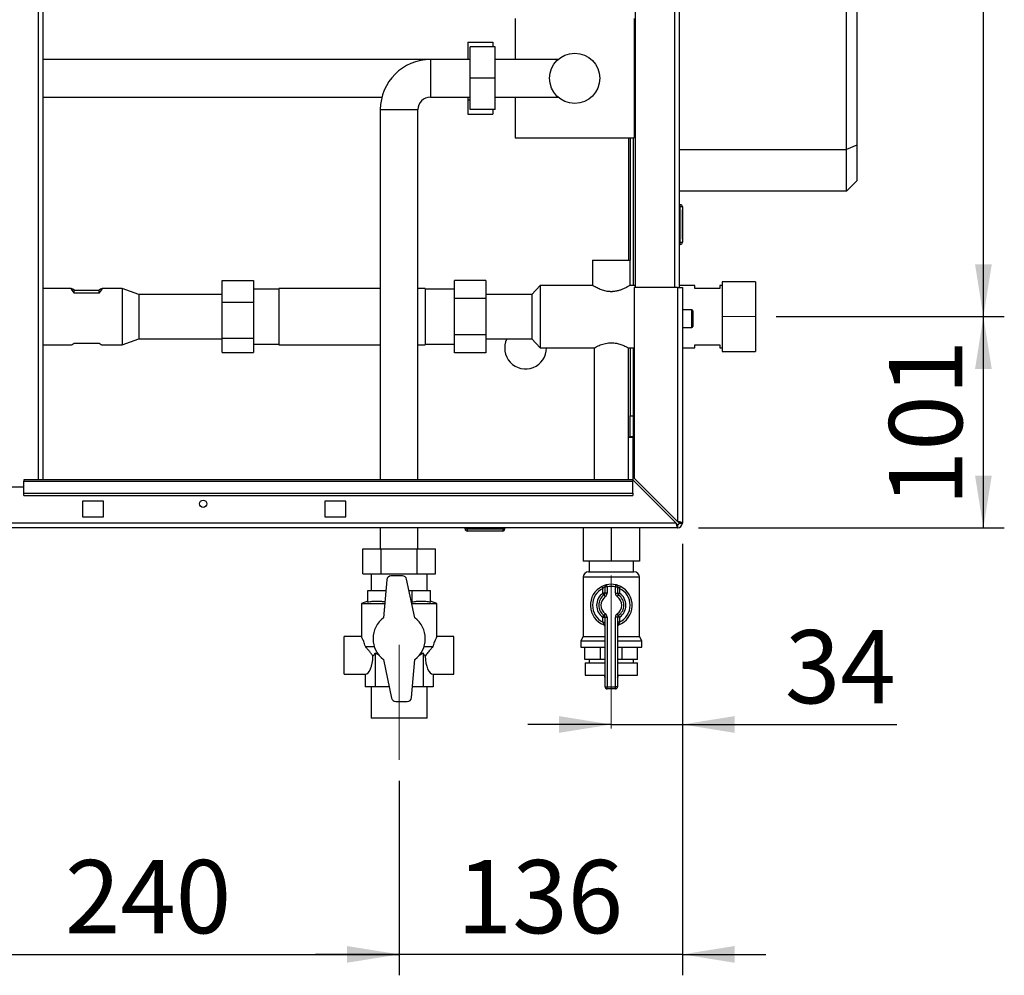
# Paper-space layout 'Blatt2' of a CAD drawing. Units: millimetres. Extents: x 0 to 4200, y 0 to 2970.
# Drawn here: x 1091 to 1562, y 1316 to 1773 of the extents above; entities that cross this region are included whole.
import ezdxf

# ---------------------------------------------------------------- set-up
doc = ezdxf.new("R2010")
doc.units = ezdxf.units.MM
doc.linetypes.add('SLD-Durchgehend', pattern=[0])
doc.linetypes.add('SLD-Punktstrich', pattern=[19.05, 15.24, -1.27, 1.27, -1.27])
doc.layers.add('SLD-0', color=7, linetype='SLD-Durchgehend', lineweight=30)
doc.styles.add('SLDTEXTSTYLE1', font='TXT', dxfattribs={"width": 0.605})
doc.dimstyles.new('SLDDIMSTYLE2', dxfattribs={"dimtxt": 35, "dimasz": 25, "dimexe": 0, "dimexo": 0.0625, "dimgap": 8.75, "dimtad": 1, "dimdec": 1, "dimrnd": 1e-09, "dimzin": 12, "dimdsep": 46, "dimtxsty": 'SLDTEXTSTYLE1', "dimsah": 1, "dimcen": 0.09, "dimadec": 0, "dimazin": 3, "dimtfac": 1, "dimtdec": 1, "dimtofl": 0, "dimtmove": 0, "dimatfit": 3, "dimfxl": 1, "dimfrac": 2, "dimtolj": 1, "dimtzin": 12, "dimarcsym": 0})
doc.dimstyles.new('SLDDIMSTYLE3', dxfattribs={"dimtxt": 35, "dimasz": 25, "dimexe": 0, "dimexo": 0.0625, "dimgap": 8.75, "dimtad": 1, "dimdec": 1, "dimrnd": 1e-09, "dimzin": 12, "dimdsep": 46, "dimtxsty": 'SLDTEXTSTYLE1', "dimsah": 1, "dimcen": 0.09, "dimadec": 0, "dimazin": 3, "dimtfac": 1, "dimtdec": 1, "dimtmove": 0, "dimatfit": 0, "dimfxl": 1, "dimfrac": 2, "dimtolj": 1, "dimtzin": 12, "dimarcsym": 0})
doc.dimstyles.new('SLDDIMSTYLE4', dxfattribs={"dimtxt": 35, "dimasz": 25, "dimexe": 0, "dimexo": 0.0625, "dimgap": 8.75, "dimtad": 1, "dimdec": 0, "dimrnd": 1e-09, "dimzin": 12, "dimdsep": 46, "dimtxsty": 'SLDTEXTSTYLE1', "dimsah": 1, "dimcen": 0.09, "dimadec": 0, "dimazin": 3, "dimtfac": 1, "dimtdec": 0, "dimtmove": 0, "dimatfit": 0, "dimfxl": 1, "dimfrac": 2, "dimtolj": 1, "dimtzin": 12, "dimarcsym": 0})
doc.dimstyles.new('SLDDIMSTYLE5', dxfattribs={"dimtxt": 35, "dimasz": 25, "dimexe": 0, "dimexo": 0.0625, "dimgap": 8.75, "dimtad": 1, "dimdec": 0, "dimrnd": 1e-09, "dimzin": 12, "dimdsep": 46, "dimtxsty": 'SLDTEXTSTYLE1', "dimsah": 1, "dimcen": 0.09, "dimadec": 0, "dimazin": 3, "dimtfac": 1, "dimtofl": 0, "dimtmove": 0, "dimatfit": 3, "dimfxl": 1, "dimfrac": 2, "dimtolj": 1, "dimtzin": 12, "dimarcsym": 0})

# ---------------------------------------------------------------- blocks, each defined once
blk = doc.blocks.new('_D_6')
at = {"ltscale": 10}
for p, q in [((1407.77, 1522.67), (1407.77, 1426.35)), ((1373.77, 1436.35), (1333.77, 1436.35)), ((1373.77, 1436.35), (1407.77, 1436.35)), ((1407.77, 1436.35), (1510.31, 1436.35))]:
    blk.add_line(p, q, dxfattribs=at)
for points in [[(1373.77, 1436.35), (1348.77, 1440.35), (1348.77, 1432.35)], [(1407.77, 1436.35), (1432.77, 1432.35), (1432.77, 1440.35)]]:
    blk.add_solid(points, dxfattribs=at)
at = {"ltscale": 10, "insert": (1456.83, 1481.47), "char_height": 35, "attachment_point": 1, "style": 'SLDTEXTSTYLE1'}
blk.add_mtext('34', dxfattribs=at)
blk = doc.blocks.new('_D_7')
at = {"ltscale": 10}
for p, q in [((1452.72, 1631.37), (1561.79, 1631.37)), ((1551.79, 1530.37), (1551.79, 1631.37)), ((1415.47, 1530.37), (1561.79, 1530.37))]:
    blk.add_line(p, q, dxfattribs=at)
for points in [[(1551.79, 1631.37), (1547.79, 1606.37), (1555.79, 1606.37)], [(1551.79, 1530.37), (1555.79, 1555.37), (1547.79, 1555.37)]]:
    blk.add_solid(points, dxfattribs=at)
at = {"ltscale": 10, "insert": (1506.67, 1540.77), "char_height": 35, "attachment_point": 1, "rotation": 90, "style": 'SLDTEXTSTYLE1'}
blk.add_mtext('101', dxfattribs=at)
blk = doc.blocks.new('_D_8')
at = {"ltscale": 10}
for p, q in [((1452.6, 2110.37), (1561.79, 2110.37)), ((1551.79, 1631.37), (1551.79, 2110.37)), ((1452.72, 1631.37), (1561.79, 1631.37))]:
    blk.add_line(p, q, dxfattribs=at)
for points in [[(1551.79, 2110.37), (1547.79, 2085.37), (1555.79, 2085.37)], [(1551.79, 1631.37), (1555.79, 1656.37), (1547.79, 1656.37)]]:
    blk.add_solid(points, dxfattribs=at)
at = {"ltscale": 10, "insert": (1506.67, 1830.77), "char_height": 35, "attachment_point": 1, "rotation": 90, "style": 'SLDTEXTSTYLE1'}
blk.add_mtext('479', dxfattribs=at)
blk = doc.blocks.new('_D_14')
at = {"ltscale": 10}
for p, q in [((1407.77, 1522.67), (1407.77, 1316.41)), ((1272.27, 1409.37), (1272.27, 1316.41)), ((1272.27, 1326.41), (1232.27, 1326.41)), ((1407.77, 1326.41), (1272.27, 1326.41)), ((1407.77, 1326.41), (1447.77, 1326.41))]:
    blk.add_line(p, q, dxfattribs=at)
for points in [[(1272.27, 1326.41), (1247.27, 1330.41), (1247.27, 1322.41)], [(1407.77, 1326.41), (1432.77, 1322.41), (1432.77, 1330.41)]]:
    blk.add_solid(points, dxfattribs=at)
at = {"ltscale": 10, "insert": (1299.91, 1371.53), "char_height": 35, "attachment_point": 1, "style": 'SLDTEXTSTYLE1'}
blk.add_mtext('136', dxfattribs=at)
blk = doc.blocks.new('_D_15')
at = {"ltscale": 10}
for p, q in [((1272.27, 1409.37), (1272.27, 1316.41)), ((1032.77, 1401.53), (1032.77, 1316.41)), ((1032.77, 1326.41), (1272.27, 1326.41))]:
    blk.add_line(p, q, dxfattribs=at)
for points in [[(1032.77, 1326.41), (1057.77, 1322.41), (1057.77, 1330.41)], [(1272.27, 1326.41), (1247.27, 1330.41), (1247.27, 1322.41)]]:
    blk.add_solid(points, dxfattribs=at)
at = {"ltscale": 10, "insert": (1112.41, 1371.53), "char_height": 35, "attachment_point": 1, "style": 'SLDTEXTSTYLE1'}
blk.add_mtext('240', dxfattribs=at)

psp = doc.layouts.new('Blatt2')

# ---------------------------------------------------------------- linework, layer by layer
at = {"color": 7, "linetype": 'SLD-Durchgehend', "ltscale": 10}
for p, q in [((1407.77, 1682.42), (1407.77, 1681.12)), ((1407.77, 1681.42), (1407.77, 1682.42)), ((1407.77, 1682.42), (1407.77, 1681.87)), ((1407.77, 1681.42), (1407.77, 1681.74)), ((1407.77, 1680.42), (1407.77, 1668.42)), ((1407.77, 1672.92), (1407.77, 1680.42)), ((1407.77, 1680.22), (1407.77, 1668.62)), ((1407.77, 1680.22), (1407.77, 1672.5)), ((1407.77, 1668.42), (1407.77, 1675.42)), ((1407.77, 1675.42), (1407.77, 1672.92)), ((1407.77, 1672.92), (1407.77, 1675.42)), ((1407.77, 1675.42), (1407.77, 1672.92)), ((1407.77, 1672.92), (1407.77, 1675.42)), ((1407.77, 1675.42), (1407.77, 1672.92)), ((1407.77, 1674.99), (1407.77, 1672.49)), ((1407.77, 1672.49), (1407.77, 1674.99)), ((1407.77, 1674.99), (1407.77, 1672.49)), ((1407.77, 1672.49), (1407.77, 1674.99)), ((1407.77, 1674.99), (1407.77, 1672.5)), ((1407.77, 1668.62), (1407.77, 1674.99))]:
    psp.add_line(p, q, dxfattribs=at)
at = {"color": 7, "linetype": 'SLD-Punktstrich', "ltscale": 10}
for p, q in [((1407.77, 1681.42), (1407.77, 1682.42)), ((1407.77, 1680.42), (1407.77, 1681.42)), ((1407.77, 1680.42), (1407.77, 1668.42))]:
    psp.add_line(p, q, dxfattribs=at)
at = {"linetype": 'SLD-Punktstrich', "lineweight": 0, "ltscale": 10}
for p, q in [((1442.72, 1631.37), (1427.33, 1631.37)), ((1373.77, 1434.37), (1373.77, 1507.63)), ((1272.27, 1474.37), (1272.27, 1419.37))]:
    psp.add_line(p, q, dxfattribs=at)
at = {"layer": 'SLD-0', "ltscale": 10}
for p, q in [((1099.72, 1553.37), (1099.72, 2307.37)), ((1102.02, 1553.37), (1102.02, 2307.37)), ((1385.27, 2095.37), (1385.27, 1645.37)), ((1403.97, 2095.37), (1403.97, 1645.37)), ((1406.27, 2095.37), (1406.27, 1645.37)), ((1486.27, 1711.37), (1486.27, 2041.37)), ((1491.27, 2039.3), (1491.27, 1713.44)), ((1327.77, 1773.87), (1327.77, 1754.37)), ((1384.77, 1773.87), (1384.77, 1716.87)), ((1305.17, 1762.58), (1317.17, 1762.58)), ((1305.17, 1762.58), (1305.17, 1754.37)), ((1317.17, 1762.58), (1317.17, 1760.37)), ((1318.27, 1760.37), (1306.27, 1760.37)), ((1306.27, 1745.37), (1306.27, 1760.37)), ((1318.27, 1745.37), (1318.27, 1760.37)), ((1287.27, 1754.37), (1102.02, 1754.37)), ((1306.27, 1754.37), (1287.27, 1754.37)), ((1287.27, 1754.37), (1287.27, 1736.37)), ((1348.28, 1754.37), (1318.27, 1754.37)), ((1306.27, 1730.37), (1306.27, 1745.37)), ((1318.27, 1745.37), (1306.27, 1745.37)), ((1318.27, 1730.37), (1318.27, 1745.37)), ((1385.27, 1747.42), (1384.77, 1747.42)), ((1102.02, 1736.37), (1264.03, 1736.37)), ((1287.27, 1736.37), (1306.27, 1736.37)), ((1305.17, 1736.37), (1305.17, 1735.07)), ((1305.17, 1735.07), (1306.27, 1735.07)), ((1305.17, 1735.07), (1305.17, 1728.16)), ((1318.27, 1736.37), (1348.25, 1736.37)), ((1327.77, 1736.37), (1327.77, 1716.87)), ((1263.27, 1730.37), (1263.27, 1553.37)), ((1263.27, 1730.37), (1281.27, 1730.37)), ((1281.27, 1553.37), (1281.27, 1730.37)), ((1318.27, 1730.37), (1306.27, 1730.37)), ((1317.17, 1730.37), (1317.17, 1728.16)), ((1305.17, 1728.16), (1317.17, 1728.16)), ((1384.77, 1723.32), (1385.27, 1723.32)), ((1327.77, 1716.87), (1384.77, 1716.87)), ((1381.97, 1716.87), (1381.97, 1658.32)), ((1382.77, 1716.87), (1382.77, 1658.32)), ((1384.27, 1716.87), (1384.27, 1646.32)), ((1406.27, 1711.37), (1486.27, 1711.37)), ((1491.27, 1713.44), (1486.27, 1711.37)), ((1486.27, 1691.37), (1486.27, 1711.37)), ((1491.27, 1713.44), (1491.27, 1696.37)), ((1491.27, 1696.37), (1486.27, 1691.37)), ((1486.27, 1691.37), (1406.27, 1691.37)), ((1406.77, 1684.92), (1406.27, 1684.92)), ((1406.77, 1683.92), (1406.27, 1683.92)), ((1406.77, 1683.92), (1406.77, 1684.92)), ((1406.77, 1666.92), (1406.77, 1683.92)), ((1407.77, 1683.92), (1406.77, 1683.92)), ((1407.77, 1683.92), (1407.77, 1666.92)), ((1406.77, 1666.92), (1406.27, 1666.92)), ((1406.77, 1665.92), (1406.27, 1665.92)), ((1406.77, 1665.92), (1406.77, 1666.92)), ((1406.77, 1666.92), (1407.77, 1666.92)), ((1364.77, 1658.32), (1364.77, 1646.31)), ((1364.77, 1658.32), (1382.77, 1658.32)), ((1382.77, 1646.29), (1382.77, 1658.32)), ((1313.77, 1648.69), (1298.77, 1648.69)), ((1298.77, 1640.03), (1298.77, 1648.69)), ((1313.77, 1648.69), (1313.77, 1640.03)), ((1115.4, 1644.82), (1102.02, 1644.82)), ((1116.77, 1643.98), (1128.77, 1643.98)), ((1116.77, 1642.61), (1116.77, 1643.98)), ((1128.77, 1642.61), (1128.77, 1643.98)), ((1139.77, 1644.82), (1130.13, 1644.82)), ((1147.77, 1642.02), (1139.77, 1644.82)), ((1139.77, 1644.82), (1139.77, 1617.92)), ((1187.67, 1638.28), (1187.67, 1648.58)), ((1187.67, 1648.58), (1202.67, 1648.58)), ((1202.67, 1648.58), (1202.67, 1638.28)), ((1214.77, 1644.59), (1202.67, 1644.59)), ((1263.27, 1644.82), (1214.77, 1644.82)), ((1214.77, 1644.82), (1214.77, 1617.92)), ((1284.77, 1644.82), (1281.27, 1644.82)), ((1284.77, 1644.82), (1284.77, 1617.92)), ((1298.77, 1644.59), (1284.77, 1644.59)), ((1339.77, 1646.32), (1335.77, 1642.02)), ((1364.78, 1646.32), (1339.77, 1646.32)), ((1339.77, 1646.32), (1339.77, 1616.42)), ((1385.27, 1646.32), (1382.72, 1646.32)), ((1384.77, 1645.37), (1384.77, 1554.08)), ((1405.47, 1645.37), (1384.77, 1645.37)), ((1405.47, 1645.37), (1405.47, 1533.38)), ((1405.47, 1645.37), (1407.77, 1645.37)), ((1413.77, 1646.32), (1406.27, 1646.32)), ((1407.77, 1645.37), (1407.77, 1532.67)), ((1413.77, 1644.87), (1413.77, 1646.32)), ((1425.77, 1644.87), (1413.77, 1644.87)), ((1426.77, 1646.32), (1425.77, 1646.32)), ((1425.77, 1646.32), (1425.77, 1644.87)), ((1442.77, 1648.05), (1426.77, 1648.05)), ((1426.77, 1648.05), (1426.77, 1614.7)), ((1442.77, 1648.05), (1442.77, 1614.7)), ((1128.77, 1642.61), (1116.77, 1642.61)), ((1187.67, 1642.02), (1147.77, 1642.02)), ((1147.77, 1642.02), (1147.77, 1620.72)), ((1298.77, 1622.71), (1298.77, 1640.03)), ((1313.77, 1640.03), (1298.77, 1640.03)), ((1335.77, 1642.02), (1313.77, 1642.02)), ((1313.77, 1640.03), (1313.77, 1622.71)), ((1335.77, 1642.02), (1335.77, 1620.72)), ((1373.22, 1643.32), (1374.31, 1643.32)), ((1187.67, 1638.28), (1202.67, 1638.28)), ((1187.67, 1621.07), (1187.67, 1638.28)), ((1202.67, 1638.28), (1202.67, 1621.07)), ((1412.27, 1634.62), (1407.77, 1634.62)), ((1412.27, 1626.12), (1412.27, 1634.62)), ((1412.77, 1634.12), (1412.77, 1626.62)), ((1407.77, 1626.12), (1412.27, 1626.12)), ((1139.77, 1617.92), (1147.77, 1620.72)), ((1147.77, 1620.72), (1187.67, 1620.72)), ((1187.67, 1621.07), (1202.67, 1621.07)), ((1187.67, 1614.16), (1187.67, 1621.07)), ((1202.67, 1621.07), (1202.67, 1614.16)), ((1298.77, 1614.05), (1298.77, 1622.71)), ((1313.77, 1622.71), (1298.77, 1622.71)), ((1313.77, 1622.71), (1313.77, 1614.05)), ((1313.77, 1620.72), (1335.77, 1620.72)), ((1335.77, 1620.72), (1339.77, 1616.42)), ((1102.02, 1617.92), (1115.4, 1617.92)), ((1116.77, 1618.76), (1128.77, 1618.76)), ((1130.13, 1617.92), (1139.77, 1617.92)), ((1202.67, 1618.15), (1214.77, 1618.15)), ((1214.77, 1617.92), (1263.27, 1617.92)), ((1281.27, 1617.92), (1284.77, 1617.92)), ((1284.77, 1618.15), (1298.77, 1618.15)), ((1339.77, 1616.42), (1365.57, 1616.42)), ((1365.52, 1616.45), (1365.52, 1553.37)), ((1381.92, 1616.42), (1384.77, 1616.42)), ((1382.02, 1553.37), (1382.02, 1616.47)), ((1382.77, 1616.42), (1382.77, 1583.87)), ((1384.27, 1616.42), (1384.27, 1583.87)), ((1407.77, 1616.42), (1413.77, 1616.42)), ((1413.77, 1616.42), (1413.77, 1617.87)), ((1413.77, 1617.87), (1425.77, 1617.87)), ((1425.77, 1617.87), (1425.77, 1616.42)), ((1425.77, 1616.42), (1426.77, 1616.42)), ((1187.67, 1614.16), (1202.67, 1614.16)), ((1313.77, 1614.05), (1298.77, 1614.05)), ((1426.77, 1614.7), (1442.77, 1614.7)), ((1382.77, 1583.87), (1384.27, 1583.87)), ((1382.77, 1573.87), (1382.77, 1583.87)), ((1384.27, 1583.87), (1384.27, 1573.87)), ((1382.02, 1573.87), (1382.77, 1573.87)), ((1382.02, 1573.72), (1384.27, 1573.72)), ((1384.27, 1573.87), (1382.77, 1573.87)), ((1384.27, 1553.16), (1384.27, 1573.72)), ((1092.77, 1549.87), (1062.77, 1549.87)), ((1384.06, 1553.37), (1092.77, 1553.37)), ((1092.77, 1553.37), (1092.77, 1552.7)), ((1092.77, 1552.7), (1384.06, 1552.7)), ((1092.77, 1546.9), (1092.77, 1552.7)), ((1384.06, 1553.37), (1384.06, 1552.7)), ((1384.06, 1553.37), (1404.76, 1532.67)), ((1384.06, 1546.9), (1384.06, 1552.7)), ((1405.47, 1533.38), (1384.77, 1554.08)), ((1092.77, 1546.9), (1384.06, 1546.9)), ((1092.77, 1545.84), (1092.77, 1546.9)), ((1092.77, 1545.84), (1384.06, 1545.84)), ((1384.06, 1546.9), (1384.06, 1545.84)), ((1130.77, 1543.12), (1120.77, 1543.12)), ((1120.77, 1543.12), (1120.77, 1535.62)), ((1130.77, 1535.62), (1130.77, 1543.12)), ((1246.77, 1543.12), (1236.77, 1543.12)), ((1236.77, 1543.12), (1236.77, 1535.62)), ((1246.77, 1535.62), (1246.77, 1543.12)), ((1404.76, 1532.67), (860.77, 1532.67)), ((1120.77, 1535.62), (1130.77, 1535.62)), ((1236.77, 1535.62), (1246.77, 1535.62)), ((1405.47, 1531.87), (1405.47, 1530.37)), ((1406.27, 1532.67), (1407.77, 1532.67)), ((1405.47, 1530.37), (860.07, 1530.37)), ((1263.27, 1530.37), (1263.27, 1520.37)), ((1281.27, 1520.37), (1281.27, 1530.37)), ((1303.82, 1529.87), (1303.82, 1530.37)), ((1303.82, 1529.87), (1304.82, 1529.87)), ((1304.82, 1529.87), (1304.82, 1530.37)), ((1304.82, 1529.87), (1321.82, 1529.87)), ((1304.82, 1529.87), (1304.82, 1528.87)), ((1321.82, 1528.87), (1304.82, 1528.87)), ((1321.82, 1529.87), (1321.82, 1530.37)), ((1321.82, 1529.87), (1321.82, 1528.87)), ((1321.82, 1529.87), (1322.82, 1529.87)), ((1322.82, 1529.87), (1322.82, 1530.37)), ((1360.27, 1530.37), (1360.27, 1514.37)), ((1373.77, 1530.37), (1373.77, 1514.37)), ((1387.27, 1530.37), (1387.27, 1514.37)), ((1254.95, 1508.37), (1254.95, 1520.37)), ((1254.95, 1520.37), (1263.61, 1520.37)), ((1263.61, 1508.37), (1263.61, 1520.37)), ((1263.61, 1520.37), (1280.93, 1520.37)), ((1280.93, 1508.37), (1280.93, 1520.37)), ((1280.93, 1520.37), (1289.59, 1520.37)), ((1289.59, 1508.37), (1289.59, 1520.37)), ((1373.77, 1514.37), (1360.27, 1514.37)), ((1363.12, 1514.37), (1363.12, 1509.37)), ((1387.27, 1514.37), (1373.77, 1514.37)), ((1384.42, 1509.37), (1384.42, 1514.37)), ((1254.95, 1508.37), (1263.61, 1508.37)), ((1258.82, 1508.37), (1258.82, 1500.37)), ((1263.61, 1508.37), (1280.93, 1508.37)), ((1273.91, 1507.37), (1268.36, 1507.37)), ((1280.93, 1508.37), (1289.59, 1508.37)), ((1285.72, 1500.37), (1285.72, 1508.37)), ((1362.91, 1509.37), (1384.62, 1509.37)), ((1266.37, 1505.55), (1264.77, 1487.37)), ((1279.77, 1487.37), (1275.86, 1505.79)), ((1360.27, 1506.73), (1360.27, 1478.36)), ((1387.27, 1506.73), (1360.27, 1506.73)), ((1371.77, 1502.15), (1371.54, 1503.12)), ((1375.77, 1502.15), (1375.99, 1503.12)), ((1387.27, 1478.36), (1387.27, 1506.73)), ((1257.27, 1494.92), (1257.27, 1500.37)), ((1257.27, 1500.37), (1265.91, 1500.37)), ((1277.01, 1500.37), (1278.48, 1500.37)), ((1278.48, 1494.92), (1278.48, 1500.37)), ((1278.48, 1500.37), (1287.27, 1500.37)), ((1287.27, 1494.92), (1287.27, 1500.37)), ((1369.32, 1502.33), (1369.77, 1501.43)), ((1369.77, 1499.12), (1369.77, 1501.43)), ((1370.77, 1499.12), (1369.77, 1499.12)), ((1370.34, 1498.3), (1369.77, 1499.12)), ((1370.34, 1498.3), (1370.91, 1497.47)), ((1370.77, 1499.12), (1370.77, 1502.15)), ((1371.77, 1502.15), (1370.77, 1502.15)), ((1371.77, 1499.12), (1370.77, 1499.12)), ((1371.77, 1502.15), (1371.77, 1499.12)), ((1375.77, 1499.12), (1375.77, 1502.15)), ((1375.77, 1502.15), (1376.77, 1502.15)), ((1375.77, 1499.12), (1376.77, 1499.12)), ((1376.62, 1497.47), (1377.19, 1498.3)), ((1376.77, 1502.15), (1376.77, 1499.12)), ((1376.77, 1499.12), (1377.77, 1499.12)), ((1377.19, 1498.3), (1377.77, 1499.12)), ((1377.77, 1501.43), (1378.21, 1502.33)), ((1377.77, 1501.43), (1377.77, 1499.12)), ((1257.27, 1495.37), (1254.27, 1494.28)), ((1254.27, 1494.28), (1254.27, 1478.27)), ((1254.27, 1494.28), (1265.37, 1494.28)), ((1278.16, 1494.96), (1278.48, 1494.92)), ((1278.3, 1494.28), (1290.27, 1494.28)), ((1290.27, 1494.28), (1287.27, 1495.37)), ((1290.27, 1478.27), (1290.27, 1494.28)), ((1370.91, 1489.27), (1370.34, 1488.45)), ((1377.19, 1488.45), (1376.62, 1489.27)), ((1369.77, 1487.63), (1370.34, 1488.45)), ((1369.77, 1485.31), (1369.77, 1487.63)), ((1369.77, 1487.63), (1370.77, 1487.63)), ((1369.77, 1485.31), (1370.77, 1485.31)), ((1370.77, 1454.37), (1370.77, 1487.63)), ((1370.77, 1487.63), (1371.77, 1487.63)), ((1371.77, 1487.63), (1371.77, 1454.37)), ((1375.77, 1454.37), (1375.77, 1487.63)), ((1376.77, 1487.63), (1375.77, 1487.63)), ((1376.77, 1487.63), (1376.77, 1454.37)), ((1377.77, 1487.63), (1376.77, 1487.63)), ((1377.77, 1485.31), (1376.77, 1485.31)), ((1377.77, 1487.63), (1377.19, 1488.45)), ((1377.77, 1487.63), (1377.77, 1485.31)), ((1254.32, 1478.37), (1246.03, 1478.37)), ((1246.03, 1460.37), (1246.03, 1478.37)), ((1298.5, 1478.37), (1290.21, 1478.37)), ((1298.5, 1460.37), (1298.5, 1478.37)), ((1360.27, 1478.36), (1359.12, 1476.37)), ((1359.12, 1476.37), (1359.12, 1473.37)), ((1359.12, 1476.37), (1370.77, 1476.37)), ((1360.27, 1478.36), (1370.77, 1478.36)), ((1376.77, 1478.36), (1387.27, 1478.36)), ((1376.77, 1476.37), (1388.42, 1476.37)), ((1388.42, 1476.37), (1387.27, 1478.36)), ((1388.42, 1473.37), (1388.42, 1476.37)), ((1256.12, 1473.57), (1260.36, 1473.57)), ((1262.97, 1469.27), (1260.79, 1470.51)), ((1260.79, 1470.51), (1260.79, 1454.37)), ((1283.75, 1470.51), (1283.75, 1454.37)), ((1284.17, 1473.57), (1288.41, 1473.57)), ((1359.12, 1473.37), (1370.77, 1473.37)), ((1361.16, 1467.37), (1361.16, 1473.37)), ((1368.54, 1467.37), (1368.54, 1473.37)), ((1376.77, 1473.37), (1388.42, 1473.37)), ((1378.99, 1467.37), (1378.99, 1473.37)), ((1386.38, 1467.37), (1386.38, 1473.37)), ((1264.77, 1467.37), (1268.67, 1448.96)), ((1278.17, 1449.2), (1279.77, 1467.37)), ((1368.54, 1467.37), (1361.16, 1467.37)), ((1361.27, 1465.87), (1361.27, 1459.87)), ((1361.27, 1465.87), (1370.77, 1465.87)), ((1363.12, 1467.37), (1363.12, 1465.87)), ((1370.77, 1467.37), (1368.54, 1467.37)), ((1378.99, 1467.37), (1376.77, 1467.37)), ((1376.77, 1465.87), (1386.27, 1465.87)), ((1386.38, 1467.37), (1378.99, 1467.37)), ((1384.42, 1465.87), (1384.42, 1467.37)), ((1386.27, 1459.87), (1386.27, 1465.87)), ((1246.03, 1460.37), (1256.03, 1460.37)), ((1256.03, 1460.37), (1256.03, 1454.37)), ((1288.5, 1460.37), (1298.5, 1460.37)), ((1288.5, 1460.37), (1288.5, 1454.37)), ((1361.27, 1459.87), (1370.77, 1459.87)), ((1370.49, 1459.87), (1370.49, 1459.86)), ((1370.49, 1459.86), (1370.77, 1459.86)), ((1376.77, 1459.87), (1386.27, 1459.87)), ((1376.77, 1459.86), (1377.05, 1459.86)), ((1377.05, 1459.86), (1377.05, 1459.87)), ((1260.79, 1454.37), (1256.03, 1454.37)), ((1258.82, 1454.37), (1258.82, 1439.37)), ((1267.52, 1454.37), (1260.79, 1454.37)), ((1283.75, 1454.37), (1278.62, 1454.37)), ((1288.5, 1454.37), (1283.75, 1454.37)), ((1285.72, 1439.37), (1285.72, 1454.37)), ((1370.77, 1454.37), (1371.77, 1454.37)), ((1371.77, 1453.37), (1371.77, 1454.37)), ((1371.77, 1454.37), (1375.77, 1454.37)), ((1375.77, 1453.37), (1371.77, 1453.37)), ((1375.77, 1453.37), (1375.77, 1454.37)), ((1376.77, 1454.37), (1375.77, 1454.37)), ((1270.63, 1447.37), (1276.17, 1447.37)), ((1285.72, 1439.37), (1258.82, 1439.37))]:
    psp.add_line(p, q, dxfattribs=at)
at = {"layer": 'SLD-0', "ltscale": 100}
for centre, radius in [((1356.27, 1745.37), 12), ((1178.52, 1541.87), 1.7)]:
    psp.add_circle(centre, radius, dxfattribs=at)
for centre, radius, start, end in [((1287.27, 1730.37), 24, 90, 180), ((1287.27, 1730.37), 6, 90, 180), ((1406.77, 1683.92), 1, 0, 90), ((1406.77, 1666.92), 1, 270, 0), ((1412.27, 1634.12), 0.5, 0, 90), ((1412.27, 1626.62), 0.5, 270, 0), ((1332.77, 1616.37), 10, 154.2147, 0.2865), ((1405.47, 1532.67), 2.3, 270, 0), ((1405.47, 1532.67), 0.8, 270, 0), ((1304.82, 1529.87), 1, 180, 270), ((1321.82, 1529.87), 1, 270, 0), ((1268.36, 1505.37), 2, 90, 174.9701), ((1273.91, 1505.37), 2, 11.9687, 90), ((1362.91, 1506.73), 2.65, 90, 180), ((1384.62, 1506.73), 2.65, 0, 90), ((1371.77, 1502.15), 1, 102.8396, 180), ((1373.77, 1493.37), 10, 77.1604, 102.8396), ((1375.77, 1502.15), 1, 0, 77.1604), ((1373.77, 1493.37), 10, 116.3878, 248.6763), ((1373.77, 1493.37), 9, 116.3878, 243.6122), ((1373.77, 1493.37), 7, 124.8499, 235.1501), ((1373.77, 1493.37), 6, 124.8499, 235.1501), ((1369.77, 1499.12), 1, 304.8499, 0), ((1369.77, 1499.12), 2, 304.8499, 0), ((1373.77, 1493.37), 9, 77.1604, 102.8396), ((1377.77, 1499.12), 2, 180, 235.1501), ((1377.77, 1499.12), 1, 180, 235.1501), ((1373.77, 1493.37), 6, 304.8499, 55.1501), ((1373.77, 1493.37), 10, 291.3237, 63.6122), ((1373.77, 1493.37), 9, 296.3878, 63.6122), ((1373.77, 1493.37), 7, 304.8499, 55.1501), ((1373.77, 1493.37), 5, 124.8499, 235.1501), ((1373.77, 1493.37), 5, 304.8499, 55.1501), ((1369.77, 1487.63), 2, 0, 55.1501), ((1377.77, 1487.63), 2, 124.8499, 180), ((1272.27, 1477.37), 12.5, 126.8699, 233.1301), ((1272.27, 1477.37), 12.5, 306.8699, 53.1301), ((1369.77, 1483.12), 1, 0, 68.6763), ((1369.77, 1487.63), 1, 0, 55.1501), ((1377.77, 1487.63), 1, 124.8499, 180), ((1377.77, 1483.12), 1, 111.3237, 180), ((1373.49, 1459.86), 3, 180, 204.9637), ((1374.05, 1459.86), 3, 335.0363, 0), ((1371.77, 1454.37), 1, 180, 270), ((1375.77, 1454.37), 1, 270, 0), ((1270.63, 1449.37), 2, 191.9687, 270), ((1276.17, 1449.37), 2, 270, 354.9701)]:
    psp.add_arc(centre, radius, start, end, dxfattribs=at)
for centre, major_axis, ratio, start_param, end_param in [((1128.77, 1631.37), (13.43, -13.43), 0.056833, 2.729747, 3.666983), ((1116.77, 1631.37), (13.43, 13.43), 0.056833, 5.757795, 6.695031), ((1128.77, 1631.37), (13.43, 13.43), 0.056833, 3.198365, 3.553438), ((1116.77, 1631.37), (-13.43, 13.43), 0.056833, 2.729747, 3.08482), ((1256.03, 1469.37), (0, 9), 0.414214, 3.141593, 4.679831), ((1288.5, 1469.37), (0, 9), 0.414214, 1.603355, 3.141593)]:
    psp.add_ellipse(centre, major_axis=major_axis, ratio=ratio, start_param=start_param, end_param=end_param, dxfattribs=at)
at = {"layer": 'SLD-0', "ltscale": 10}
for points, knots in [([(1373.22, 1643.32), (1372.58, 1643.38), (1371.12, 1643.52), (1368.92, 1644.2), (1366.76, 1645.18), (1365.26, 1646.02), (1364.63, 1646.4), (1364.78, 1646.31), (1364.78, 1646.31)], [0, 0, 0, 0, 0.1382075, 0.317661, 0.5297173, 0.7695307, 0.9917745, 1, 1, 1, 1]), ([(1382.72, 1646.29), (1382.73, 1646.3), (1382.88, 1646.39), (1382.34, 1646.07), (1381.17, 1645.4), (1379.52, 1644.59), (1377.8, 1643.95), (1376.19, 1643.5), (1374.97, 1643.38), (1374.31, 1643.32)], [0, 0, 0, 0, 0.022981, 0.2127133, 0.4036665, 0.617676, 0.7355649, 0.8573575, 1, 1, 1, 1]), ([(1365.57, 1616.45), (1365.55, 1616.44), (1365.42, 1616.37), (1365.94, 1616.66), (1367.09, 1617.25), (1369.03, 1618.09), (1371.58, 1618.82), (1374.35, 1618.98), (1376.82, 1618.6), (1378.99, 1617.9), (1380.79, 1617.08), (1381.91, 1616.48), (1381.92, 1616.48), (1381.92, 1616.47)], [0, 0, 0, 0, 0.014907, 0.10838, 0.202922, 0.307762, 0.421756, 0.526358, 0.615723, 0.708934, 0.817024, 0.930527, 1, 1, 1, 1]), ([(1404.76, 1532.67), (1404.78, 1532.55), (1404.83, 1532.29), (1404.91, 1531.92), (1404.98, 1531.59), (1405.03, 1531.37), (1405.06, 1531.24), (1405.09, 1531.14), (1405.12, 1531.02), (1405.16, 1530.89), (1405.19, 1530.79), (1405.22, 1530.72), (1405.24, 1530.65), (1405.27, 1530.58), (1405.31, 1530.5), (1405.34, 1530.45), (1405.38, 1530.41), (1405.42, 1530.38), (1405.45, 1530.37), (1405.47, 1530.37)], [0, 0, 0, 0, 0.10346, 0.20896, 0.317161, 0.399885, 0.427778, 0.454643, 0.508593, 0.563318, 0.618835, 0.646728, 0.673593, 0.727544, 0.782268, 0.837786, 0.865679, 0.932569, 1, 1, 1, 1]), ([(1404.76, 1532.67), (1404.78, 1532.64), (1404.81, 1532.58), (1404.86, 1532.5), (1404.91, 1532.41), (1404.96, 1532.33), (1405, 1532.26), (1405.05, 1532.19), (1405.09, 1532.13), (1405.13, 1532.08), (1405.18, 1532.03), (1405.22, 1531.99), (1405.26, 1531.95), (1405.32, 1531.91), (1405.39, 1531.88), (1405.44, 1531.87), (1405.47, 1531.87)], [0, 0, 0, 0, 0.069463, 0.139564, 0.211701, 0.284553, 0.345163, 0.406196, 0.468555, 0.531375, 0.591965, 0.65342, 0.715315, 0.778112, 0.888094, 1, 1, 1, 1]), ([(1405.09, 1532.13), (1405.03, 1532.22), (1404.92, 1532.38), (1404.81, 1532.58), (1404.76, 1532.67)], [0, 0, 0, 0, 0.526076, 1, 1, 1, 1]), ([(1407.77, 1532.67), (1407.74, 1532.72), (1407.69, 1532.82), (1407.3, 1532.97), (1406.7, 1533.13), (1406.05, 1533.26), (1405.63, 1533.35), (1405.47, 1533.38)], [0, 0, 0, 0, 0.209052, 0.427821, 0.646592, 0.865364, 1, 1, 1, 1]), ([(1406.27, 1532.67), (1406.25, 1532.74), (1406.22, 1532.86), (1406.02, 1533.05), (1405.76, 1533.22), (1405.56, 1533.33), (1405.47, 1533.38)], [0, 0, 0, 0, 0.284155, 0.530993, 0.777748, 1, 1, 1, 1]), ([(1371.54, 1503.12), (1371.54, 1503.12), (1371.51, 1503.11), (1371.27, 1503.06), (1370.76, 1502.92), (1370.07, 1502.68), (1369.57, 1502.45), (1369.32, 1502.33)], [0, 0, 0, 0, 0.1123766, 0.308714, 0.5212418, 0.75862, 1, 1, 1, 1]), ([(1378.21, 1502.33), (1378.01, 1502.42), (1377.58, 1502.62), (1376.96, 1502.85), (1376.43, 1503.01), (1376.06, 1503.11), (1376.01, 1503.12), (1375.99, 1503.12)], [0, 0, 0, 0, 0.1951644, 0.4084764, 0.612013, 0.808281, 1, 1, 1, 1]), ([(1370.77, 1502.15), (1370.76, 1502.14), (1370.75, 1502.14), (1370.64, 1502.09), (1370.41, 1501.96), (1370.09, 1501.74), (1369.88, 1501.54), (1369.77, 1501.43)], [0, 0, 0, 0, 0.10897, 0.298677, 0.504636, 0.742531, 1, 1, 1, 1]), ([(1376.77, 1502.15), (1376.78, 1502.14), (1376.8, 1502.13), (1376.97, 1502.05), (1377.21, 1501.9), (1377.49, 1501.69), (1377.68, 1501.52), (1377.77, 1501.43)], [0, 0, 0, 0, 0.185763, 0.375183, 0.573834, 0.790522, 1, 1, 1, 1]), ([(1257.27, 1494.92), (1257.99, 1495.05), (1259.43, 1495.3), (1261.63, 1495.4), (1263.63, 1495.32), (1264.9, 1495.11), (1265.44, 1495.01)], [0, 0, 0, 0, 0.265534, 0.532269, 0.803103, 1, 1, 1, 1]), ([(1278.48, 1494.92), (1279.2, 1495.05), (1280.64, 1495.3), (1282.84, 1495.41), (1285.05, 1495.3), (1286.53, 1495.05), (1287.27, 1494.92)], [0, 0, 0, 0, 0.24693, 0.494978, 0.746837, 1, 1, 1, 1]), ([(1369.77, 1485.31), (1369.82, 1485.15), (1369.91, 1484.85), (1370.03, 1484.45), (1370.1, 1484.18), (1370.13, 1484.07), (1370.13, 1484.06), (1370.13, 1484.06)], [0, 0, 0, 0, 0.268904, 0.520613, 0.737485, 0.926233, 1, 1, 1, 1]), ([(1370.15, 1484.05), (1370.14, 1484.05), (1370.13, 1484.06), (1370.13, 1484.06), (1370.13, 1484.06), (1370.13, 1484.06)], [0, 0, 0, 0, 0.355442, 0.985212, 1, 1, 1, 1]), ([(1377.4, 1484.06), (1377.41, 1484.07), (1377.41, 1484.09), (1377.46, 1484.28), (1377.54, 1484.56), (1377.64, 1484.92), (1377.72, 1485.18), (1377.77, 1485.31)], [0, 0, 0, 0, 0.1755054, 0.3566914, 0.5527344, 0.7750182, 1, 1, 1, 1]), ([(1256.12, 1473.57), (1256, 1474.01), (1255.62, 1475.32), (1254.92, 1477.03), (1254.33, 1478.25), (1254.32, 1478.26), (1254.32, 1478.27)], [0, 0, 0, 0, 0.160414, 0.470448, 0.794498, 1, 1, 1, 1]), ([(1290.21, 1478.27), (1290.23, 1478.3), (1290.29, 1478.42), (1289.94, 1477.72), (1289.29, 1476.28), (1288.71, 1474.69), (1288.44, 1473.69), (1288.41, 1473.57)], [0, 0, 0, 0, 0.091437, 0.3653326, 0.647254, 0.9569362, 1, 1, 1, 1]), ([(1259.76, 1469.08), (1259.45, 1469.5), (1258.84, 1470.36), (1257.9, 1471.52), (1256.99, 1472.6), (1256.41, 1473.24), (1256.12, 1473.57)], [0, 0, 0, 0, 0.264729, 0.533291, 0.765641, 1, 1, 1, 1]), ([(1260.79, 1470.51), (1260.62, 1470.24), (1260.29, 1469.69), (1259.94, 1469.28), (1259.76, 1469.08)], [0, 0, 0, 0, 0.497516, 1, 1, 1, 1]), ([(1283.75, 1470.51), (1283.22, 1470.13), (1282.58, 1469.67), (1281.86, 1469.38), (1281.73, 1469.32)], [0, 0, 0, 0, 0.820708, 1, 1, 1, 1]), ([(1284.78, 1469.08), (1284.6, 1469.28), (1284.24, 1469.69), (1283.91, 1470.24), (1283.75, 1470.51)], [0, 0, 0, 0, 0.4970727, 1, 1, 1, 1]), ([(1288.41, 1473.57), (1288.01, 1473.12), (1287.22, 1472.23), (1285.97, 1470.73), (1285.19, 1469.65), (1284.78, 1469.08)], [0, 0, 0, 0, 0.31974, 0.644826, 1, 1, 1, 1])]:
    psp.add_open_spline(points, degree=3, knots=knots, dxfattribs=at)

# ---------------------------------------------------------------- dimensions: what is measured, and where the dimension line sits
at = {"ltscale": 10}
for base, p1, p2, picture, middle in [((1551.79, 2110.37), (1442.72, 1631.37), (1442.6, 2110.37), '_D_8', (1551.79, 1870.87)), ((1551.79, 1631.37), (1405.47, 1530.37), (1442.72, 1631.37), '_D_7', (1551.79, 1580.87))]:
    dim = psp.add_linear_dim(base=base, p1=p1, p2=p2, angle=90, dimstyle='SLDDIMSTYLE2', dxfattribs=at)
    dim.commit()
    dim.dimension.update_dxf_attribs({"geometry": picture, "text_midpoint": middle, "dimtype": 160})
for base, p1, p2, dimstyle, picture, middle in [((1272.26603199, 1326.41112139), (1407.76603199, 1532.6713421), (1272.26603199, 1419.3713421), 'SLDDIMSTYLE4', '_D_14', (1340.01603199, 1326.41112139)), ((1407.77, 1436.35), (1373.77, 1434.37), (1407.77, 1532.67), 'SLDDIMSTYLE3', '_D_6', (1483.57, 1436.35)), ((1272.26603199, 1326.41112139), (1032.76603199, 1411.53308556), (1272.26603199, 1419.3713421), 'SLDDIMSTYLE5', '_D_15', (1152.51603199, 1326.41112139))]:
    dim = psp.add_linear_dim(base=base, p1=p1, p2=p2, dimstyle=dimstyle, dxfattribs=at)
    dim.commit()
    dim.dimension.update_dxf_attribs({"geometry": picture, "text_midpoint": middle, "dimtype": 160})

doc.saveas('drawing.dxf')
